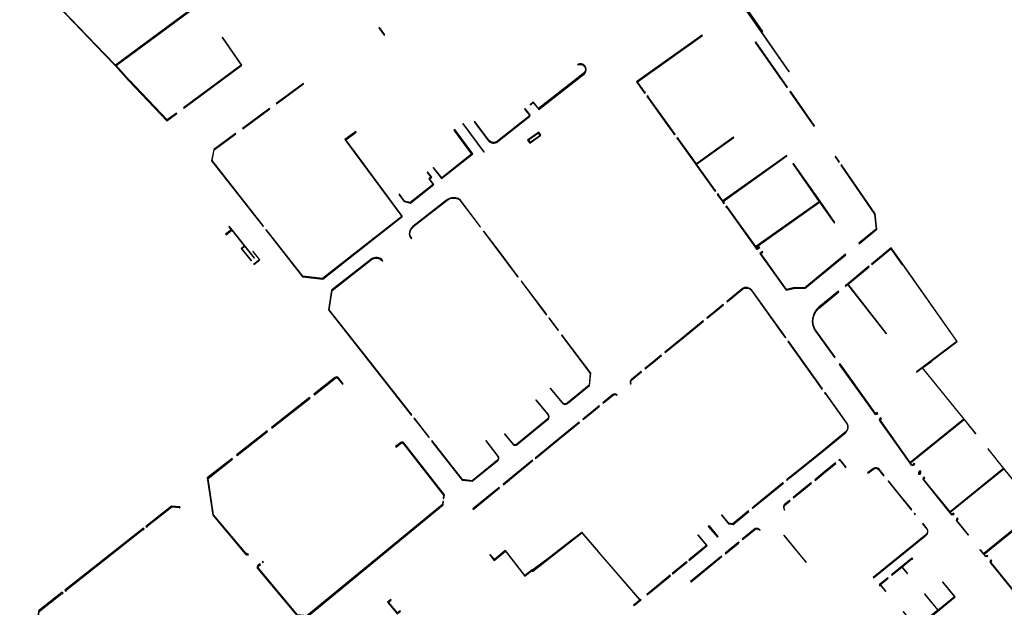
# Model space of a CAD drawing. Extents: x 2582832 to 2589212, y 1219162 to 1224109.
# Drawn here: x 2586486 to 2586831, y 1221936 to 1222142 of the extents above; entities that cross this region are included whole.
import ezdxf

# ---------------------------------------------------------------- set-up
doc = ezdxf.new("R2010")
doc.units = 0
doc.header["$MEASUREMENT"] = 0
doc.layers.add('e321_mauern_flaeche', color=10, linetype='Continuous', lineweight=25)

msp = doc.modelspace()

# ---------------------------------------------------------------- linework, layer by layer
at = {"layer": 'e321_mauern_flaeche'}
for points in [[(2586708.13, 1222191.88), (2586729.04, 1222161.99), (2586755.68, 1222123.66), (2586755.85, 1222123.77), (2586746.28, 1222137.54), (2586729.2, 1222162.1), (2586724.04, 1222169.48), (2586708.29, 1222191.99)], [(2586724.04, 1222169.48), (2586729.2, 1222162.1), (2586746.28, 1222137.54), (2586746.59, 1222137.75), (2586724.41, 1222169.73)], [(2586612.01, 1222139.1), (2586613.93, 1222136.5), (2586614.12, 1222136.64), (2586612.2, 1222139.24)], [(2586705.1, 1222116.15), (2586705.44, 1222116.39), (2586705.2, 1222116.72), (2586705.12, 1222116.67), (2586702.65, 1222120.11), (2586725.42, 1222136.36), (2586725.31, 1222136.52), (2586725.3, 1222136.53), (2586704.47, 1222121.67), (2586702.32, 1222120.13), (2586702.34, 1222120.1), (2586704.91, 1222116.52), (2586704.86, 1222116.48)], [(2586557.26, 1222135.82), (2586557.1, 1222135.71), (2586563.77, 1222126), (2586543.53, 1222111.03), (2586543.65, 1222110.87), (2586564.04, 1222125.95)], [(2586744.18, 1222134.12), (2586743.96, 1222133.96), (2586755, 1222118.12), (2586755.22, 1222118.28)], [(2586576.09, 1222112.55), (2586576.18, 1222112.43), (2586585.67, 1222119.44), (2586585.59, 1222119.56)], [(2586756.01, 1222116.67), (2586764.46, 1222104.54), (2586764.68, 1222104.7), (2586756.23, 1222116.82)], [(2586705.92, 1222115.02), (2586706.16, 1222114.68), (2586706.21, 1222114.72), (2586713.8, 1222104.16), (2586715.4, 1222101.93), (2586715.34, 1222101.88), (2586715.58, 1222101.55), (2586715.91, 1222101.79), (2586715.67, 1222102.12), (2586715.61, 1222102.08), (2586714.01, 1222104.31), (2586706.42, 1222114.87), (2586706.49, 1222114.92), (2586706.25, 1222115.25)], [(2586564.22, 1222103.79), (2586564.31, 1222103.67), (2586573.77, 1222110.65), (2586573.68, 1222110.77)], [(2586641.58, 1222105.55), (2586641.42, 1222105.43), (2586648.81, 1222095.48), (2586648.97, 1222095.6)], [(2586554.22, 1222096.42), (2586553.39, 1222092.49), (2586570.26, 1222071), (2586571.52, 1222069.39), (2586571.63, 1222069.48), (2586570.38, 1222071.09), (2586553.56, 1222092.53), (2586554.36, 1222096.33), (2586561.9, 1222101.89), (2586561.81, 1222102.01)], [(2586572.38, 1222068.29), (2586585.3, 1222051.82), (2586592.39, 1222051.01), (2586604.15, 1222060.26), (2586620.14, 1222072.82), (2586620.3, 1222072.94), (2586603.56, 1222095.58), (2586600.41, 1222099.85), (2586604.03, 1222102.52), (2586603.91, 1222102.68), (2586600.13, 1222099.89), (2586603.4, 1222095.46), (2586620.03, 1222072.97), (2586604.03, 1222060.41), (2586592.33, 1222051.21), (2586585.34, 1222052), (2586572.5, 1222068.38)], [(2586631.05, 1222090.03), (2586634.02, 1222086.26), (2586644.95, 1222094.86), (2586638.64, 1222103.4), (2586638.48, 1222103.28), (2586638.32, 1222103.16), (2586644.52, 1222094.78), (2586634.06, 1222086.54), (2586631.21, 1222090.15)], [(2586664.16, 1222099.66), (2586664.9, 1222098.64), (2586668.79, 1222101.41), (2586668.06, 1222102.44)], [(2586664.5, 1222099.69), (2586665.03, 1222098.94), (2586668.45, 1222101.38), (2586667.92, 1222102.13)], [(2586716.4, 1222100.42), (2586716.64, 1222100.09), (2586716.69, 1222100.12), (2586723.13, 1222091.14), (2586729.59, 1222082.14), (2586729.52, 1222082.1), (2586729.76, 1222081.76), (2586730.09, 1222082), (2586729.86, 1222082.33), (2586729.8, 1222082.29), (2586723.39, 1222091.23), (2586736.42, 1222100.59), (2586736.39, 1222100.63), (2586736.33, 1222100.71), (2586723.3, 1222091.35), (2586716.9, 1222100.27), (2586716.98, 1222100.32), (2586716.74, 1222100.66)], [(2586730.59, 1222080.64), (2586730.83, 1222080.3), (2586730.88, 1222080.34), (2586732.47, 1222078.13), (2586732.66, 1222077.87), (2586732.6, 1222077.82), (2586732.84, 1222077.49), (2586733.17, 1222077.73), (2586732.93, 1222078.06), (2586732.87, 1222078.02), (2586732.71, 1222078.24), (2586755.04, 1222094.21), (2586754.99, 1222094.28), (2586754.95, 1222094.34), (2586732.62, 1222078.37), (2586731.09, 1222080.49), (2586731.17, 1222080.54), (2586730.93, 1222080.88)], [(2586733.67, 1222076.35), (2586733.91, 1222076.02), (2586733.96, 1222076.05), (2586743.9, 1222062.22), (2586744.52, 1222061.36), (2586745.5, 1222062.05), (2586745.32, 1222062.3), (2586744.57, 1222061.76), (2586744.22, 1222062.23), (2586766.49, 1222077.94), (2586771.63, 1222070.65), (2586771.87, 1222070.82), (2586766.64, 1222078.25), (2586757.32, 1222091.52), (2586757.07, 1222091.35), (2586766.39, 1222078.08), (2586744.13, 1222062.37), (2586734.18, 1222076.21), (2586734.24, 1222076.26), (2586734, 1222076.59)], [(2586771.89, 1222093.9), (2586773.25, 1222091.93), (2586773.43, 1222092.05), (2586772.07, 1222094.02)], [(2586619.07, 1222080.6), (2586620.87, 1222078.17), (2586623.07, 1222077.63), (2586631.35, 1222084.16), (2586629.8, 1222086.12), (2586630.56, 1222086.73), (2586629.13, 1222088.53), (2586628.97, 1222088.41), (2586630.28, 1222086.76), (2586629.52, 1222086.16), (2586631.07, 1222084.19), (2586623.02, 1222077.84), (2586620.99, 1222078.35), (2586619.23, 1222080.72)], [(2586773.94, 1222090.91), (2586785.75, 1222073.73), (2586786.33, 1222068.54), (2586780.25, 1222063.55), (2586780.38, 1222063.39), (2586786.56, 1222068.47), (2586785.96, 1222073.81), (2586774.12, 1222091.04)], [(2586558.3, 1222066.71), (2586558.48, 1222066.48), (2586560.5, 1222068.1), (2586564.86, 1222062.64), (2586563.74, 1222061.74), (2586567.23, 1222057.37), (2586567.38, 1222057.49), (2586564.02, 1222061.71), (2586564.99, 1222062.49), (2586568.34, 1222058.28), (2586568.5, 1222058.4), (2586560.66, 1222068.23), (2586559.63, 1222069.52), (2586559.4, 1222069.34), (2586560.25, 1222068.27)], [(2586648.84, 1222067.83), (2586648.69, 1222067.71), (2586654.36, 1222060.18), (2586660.75, 1222051.7), (2586660.9, 1222051.81), (2586654.52, 1222060.3)], [(2586568.16, 1222056.19), (2586568.26, 1222056.08), (2586570.36, 1222057.77), (2586568.03, 1222060.7), (2586567.91, 1222060.6), (2586570.15, 1222057.79)], [(2586745.49, 1222060), (2586754.72, 1222047.09), (2586757.29, 1222047.7), (2586761.39, 1222047.78), (2586775.7, 1222059.54), (2586775.57, 1222059.7), (2586761.32, 1222047.97), (2586757.26, 1222047.9), (2586754.92, 1222047.34), (2586745.91, 1222059.94), (2586746.64, 1222060.46), (2586746.46, 1222060.7)], [(2586775.41, 1222048.61), (2586775.54, 1222048.46), (2586776.31, 1222049.09), (2586789.76, 1222031.76), (2586789.93, 1222031.89), (2586776.47, 1222049.22), (2586783.85, 1222055.31), (2586783.73, 1222055.47), (2586776.35, 1222049.38)], [(2586661.88, 1222050.2), (2586670.71, 1222038.47), (2586670.86, 1222038.58), (2586662.03, 1222050.31)], [(2586726.95, 1222037.42), (2586727.07, 1222037.27), (2586729.96, 1222039.63), (2586732.81, 1222041.96), (2586732.68, 1222042.12), (2586729.83, 1222039.79)], [(2586671.76, 1222037.38), (2586671.63, 1222037.29), (2586674.86, 1222032.98), (2586674.98, 1222033.07)], [(2586712.25, 1222025.38), (2586712.37, 1222025.22), (2586719.1, 1222030.74), (2586725.82, 1222036.24), (2586725.7, 1222036.39), (2586718.98, 1222030.89)], [(2586755.58, 1222029.22), (2586755.41, 1222029.09), (2586764.74, 1222016.03), (2586767.06, 1222012.79), (2586767.01, 1222012.75), (2586767.28, 1222012.38), (2586767.5, 1222012.54), (2586764.91, 1222016.16)], [(2586705.26, 1222019.66), (2586705.38, 1222019.5), (2586708.26, 1222021.85), (2586711.13, 1222024.2), (2586711, 1222024.36), (2586708.13, 1222022)], [(2586773.65, 1222021.22), (2586773.4, 1222021.04), (2586784.21, 1222005.97), (2586785.95, 1222003.5), (2586786.5, 1222003.65), (2586786.54, 1222003.61), (2586786.87, 1222003.84), (2586786.64, 1222004.18), (2586786.3, 1222003.94), (2586786.07, 1222003.88), (2586784.45, 1222006.15)], [(2586574.35, 1221998.92), (2586574.53, 1221998.68), (2586587.93, 1222009.23), (2586587.74, 1222009.46)], [(2586683.51, 1222001.88), (2586683.64, 1222001.73), (2586686.51, 1222004.08), (2586689.4, 1222006.44), (2586689.27, 1222006.59), (2586686.39, 1222004.23)], [(2586624.5, 1222002.21), (2586624.34, 1222002.08), (2586625.91, 1222000.08), (2586629.54, 1221995.45), (2586629.71, 1221995.58), (2586626.08, 1222000.21)], [(2586666.81, 1221988.23), (2586666.93, 1221988.08), (2586676.79, 1221996.12), (2586682.39, 1222000.71), (2586682.27, 1222000.86), (2586676.66, 1221996.28)], [(2586562.16, 1221989.33), (2586562.35, 1221989.1), (2586573.04, 1221997.51), (2586572.85, 1221997.74)], [(2586773.26, 1221987.53), (2586773.39, 1221987.37), (2586773.54, 1221987.49), (2586775.6, 1221984.96), (2586775.75, 1221985.09), (2586773.7, 1221987.62), (2586773.74, 1221987.65), (2586773.6, 1221987.82)], [(2586655.55, 1221979.04), (2586655.67, 1221978.88), (2586660.75, 1221983.03), (2586666.04, 1221987.35), (2586665.91, 1221987.5), (2586660.63, 1221983.19)], [(2586764.77, 1221980.58), (2586764.9, 1221980.42), (2586768.5, 1221983.37), (2586772.15, 1221986.36), (2586772.02, 1221986.52), (2586768.36, 1221983.53)], [(2586645, 1221970.42), (2586645.12, 1221970.26), (2586654.35, 1221977.8), (2586654.22, 1221977.95)], [(2586742.87, 1221970.72), (2586742.99, 1221970.57), (2586743.36, 1221970.87), (2586753.78, 1221979.4), (2586753.65, 1221979.55), (2586743.23, 1221971.02)], [(2586757.25, 1221974.42), (2586757.38, 1221974.26), (2586760.89, 1221977.14), (2586763.66, 1221979.41), (2586763.53, 1221979.57), (2586760.76, 1221977.3)], [(2586790.49, 1221980.1), (2586794.27, 1221975.42), (2586798.6, 1221970.06), (2586798.76, 1221970.18), (2586794.42, 1221975.55), (2586790.65, 1221980.23)], [(2586530.37, 1221964.3), (2586530.63, 1221963.98), (2586530.95, 1221964.23), (2586530.86, 1221964.35), (2586539.44, 1221971.12), (2586542.06, 1221970.93), (2586542.02, 1221970.9), (2586542.21, 1221970.67), (2586542.44, 1221970.86), (2586542.25, 1221971.09), (2586539.36, 1221971.39)], [(2586732.25, 1221968.33), (2586732.1, 1221968.21), (2586734.54, 1221965.23), (2586736.2, 1221965), (2586741.73, 1221969.53), (2586741.59, 1221969.7), (2586736.1, 1221965.21), (2586734.64, 1221965.41)], [(2586799.61, 1221968.81), (2586799.89, 1221968.46), (2586800.05, 1221968.59), (2586799.76, 1221968.94)], [(2586814.76, 1221967.2), (2586814.43, 1221966.94), (2586814.55, 1221966.78), (2586814.3, 1221966.39), (2586818.51, 1221961.2), (2586818.67, 1221961.33), (2586814.56, 1221966.41), (2586814.69, 1221966.61), (2586815.02, 1221966.87)], [(2586501.97, 1221941.89), (2586502.22, 1221941.57), (2586502.54, 1221941.83), (2586502.45, 1221941.94), (2586529.35, 1221963.16), (2586529.44, 1221963.04), (2586529.76, 1221963.3), (2586529.51, 1221963.62)], [(2586727.48, 1221964.31), (2586730.69, 1221960.49), (2586730.83, 1221960.61), (2586730.99, 1221960.73), (2586727.78, 1221964.57), (2586727.63, 1221964.44)], [(2586665.66, 1221948.82), (2586665.89, 1221948.5), (2586683.18, 1221961.99), (2586703.44, 1221938.39), (2586701.64, 1221936.91), (2586701.55, 1221937.01), (2586701.32, 1221936.81), (2586701.51, 1221936.57), (2586703.61, 1221938.3), (2586703.93, 1221938.56), (2586703.82, 1221938.7), (2586703.57, 1221938.5), (2586692.91, 1221950.91), (2586692.91, 1221950.91), (2586688.94, 1221955.45), (2586688.99, 1221955.48), (2586683.21, 1221962.22), (2586683.14, 1221962.17), (2586679.8, 1221959.59), (2586671.31, 1221953.07)], [(2586753.93, 1221961.08), (2586761.72, 1221951.65), (2586761.83, 1221951.74), (2586754.04, 1221961.17)], [(2586733.38, 1221954.87), (2586733.5, 1221954.72), (2586737.92, 1221958.34), (2586738.26, 1221958.62), (2586738.14, 1221958.77), (2586737.8, 1221958.49)], [(2586656.42, 1221955.83), (2586656.23, 1221955.68), (2586652.51, 1221952.65), (2586651.08, 1221954.47), (2586650.92, 1221954.34), (2586652.48, 1221952.36), (2586656.39, 1221955.55), (2586663.16, 1221946.85), (2586665.66, 1221948.82), (2586665.81, 1221948.94), (2586665.71, 1221949.09), (2586663.2, 1221947.13), (2586656.42, 1221955.83)], [(2586721.3, 1221944.99), (2586721.42, 1221944.84), (2586732.26, 1221953.71), (2586732.14, 1221953.86)], [(2586571.37, 1221951.96), (2586571.19, 1221951.82), (2586571.38, 1221951.58), (2586571.57, 1221951.73)], [(2586714.87, 1221947.79), (2586715, 1221947.63), (2586717.43, 1221949.63), (2586720.02, 1221951.75), (2586719.89, 1221951.9), (2586717.3, 1221949.78)], [(2586791.63, 1221947.29), (2586791.76, 1221947.14), (2586795.29, 1221950.04), (2586797.19, 1221947.75), (2586797.26, 1221947.81), (2586797.34, 1221947.87), (2586795.45, 1221950.17), (2586798.79, 1221952.91), (2586798.93, 1221952.74), (2586799.13, 1221952.9), (2586798.84, 1221953.24), (2586798.65, 1221953.08), (2586798.66, 1221953.07)], [(2586705.94, 1221940.47), (2586706.07, 1221940.31), (2586714.22, 1221946.99), (2586714.09, 1221947.15)], [(2586787.32, 1221943.77), (2586787.6, 1221943.42), (2586787.79, 1221943.58), (2586787.65, 1221943.76), (2586787.72, 1221943.81), (2586789.58, 1221941.46), (2586789.7, 1221941.56), (2586789.73, 1221941.58), (2586787.87, 1221943.94), (2586790.52, 1221946.12), (2586790.4, 1221946.27), (2586787.52, 1221943.91), (2586787.51, 1221943.93)], [(2586791.49, 1221921.4), (2586791.61, 1221921.24), (2586800.44, 1221928.49), (2586808.01, 1221934.69), (2586814.02, 1221939.62), (2586809.68, 1221944.84), (2586809.51, 1221944.71), (2586813.72, 1221939.65), (2586808.04, 1221934.98), (2586803.32, 1221940.62), (2586803.23, 1221940.55), (2586807.96, 1221934.92), (2586800.47, 1221928.8), (2586795.9, 1221934.45), (2586795.8, 1221934.37), (2586800.39, 1221928.71)], [(2586492.2, 1221927.35), (2586492.4, 1221927.51), (2586492.3, 1221927.64), (2586493.01, 1221934.5), (2586500.94, 1221940.75), (2586501.04, 1221940.64), (2586501.36, 1221940.89), (2586501.1, 1221941.21), (2586492.77, 1221934.64), (2586492.03, 1221927.62), (2586492.03, 1221927.56)], [(2586615.11, 1221937.76), (2586618.48, 1221933.68), (2586619.58, 1221934.57), (2586619.45, 1221934.73), (2586618.51, 1221933.96), (2586615.39, 1221937.73), (2586616.33, 1221938.51), (2586616.21, 1221938.66)]]:
    msp.add_lwpolyline(points, close=True, dxfattribs=at)
for points in [[(2586486.16, 1222160.77), (2586515.8, 1222129.85), (2586519.65, 1222125.83), (2586524.45, 1222120.51), (2586524.39, 1222120.46), (2586537.75, 1222106.5), (2586541.18, 1222109.04), (2586541.06, 1222109.2), (2586537.9, 1222106.86), (2586524.66, 1222120.7), (2586524.61, 1222120.66), (2586519.92, 1222125.85), (2586548.06, 1222146.57)], [(2586547.93, 1222146.72), (2586519.73, 1222125.96), (2586515.9, 1222129.95), (2586486.26, 1222160.86)], [(2586840.54, 1221972.87), (2586831.04, 1221984.62), (2586825.55, 1221991.53), (2586825.47, 1221991.46), (2586830.91, 1221984.61), (2586812.2, 1221969.36), (2586802.89, 1221980.86), (2586802.93, 1221981.04), (2586803.01, 1221980.94), (2586803.34, 1221981.2), (2586803.08, 1221981.53), (2586802.75, 1221981.27), (2586802.64, 1221980.81), (2586812.06, 1221969.16), (2586812.76, 1221968.31), (2586813.18, 1221968.46), (2586813.3, 1221968.31), (2586813.63, 1221968.56), (2586813.38, 1221968.9), (2586813.05, 1221968.64), (2586812.82, 1221968.55), (2586812.28, 1221969.23), (2586831.02, 1221984.5), (2586840.53, 1221972.73)], [(2586845.09, 1221971.81), (2586824.02, 1221954.73), (2586822.81, 1221956.22), (2586822.65, 1221956.09), (2586823.9, 1221954.54), (2586824.59, 1221953.68), (2586825.06, 1221953.81), (2586825.18, 1221953.65), (2586825.5, 1221953.91), (2586825.25, 1221954.23), (2586824.93, 1221953.97), (2586824.68, 1221953.91), (2586824.13, 1221954.59), (2586845.2, 1221971.67)], [(2586835.82, 1221940.13), (2586826.44, 1221951.74), (2586826.56, 1221951.94), (2586826.88, 1221952.2), (2586826.62, 1221952.52), (2586826.3, 1221952.26), (2586826.43, 1221952.1), (2586826.19, 1221951.71), (2586835.72, 1221939.93)]]:
    msp.add_lwpolyline(points, dxfattribs=at)
for points in [[(2586665, 1222112.17), (2586665.09, 1222112.06), (2586666.07, 1222112.86), (2586668.06, 1222110.46), (2586684.16, 1222123.11, 0.86078), (2586681.63, 1222126.25), (2586681.79, 1222126.06, -0.847317), (2586683.98, 1222123.29), (2586668.02, 1222110.74), (2586666.09, 1222113.07)], [(2586645.42, 1222106.1), (2586650.32, 1222099.56, 0.422113), (2586653.71, 1222099.18), (2586664.88, 1222107.96, 0.384564), (2586664.96, 1222108.66), (2586663.25, 1222110.73), (2586663.06, 1222110.58), (2586664.75, 1222108.52, -0.401615), (2586664.71, 1222108.14), (2586653.55, 1222099.37, -0.422258), (2586650.52, 1222099.72), (2586645.62, 1222106.25)], [(2586623.38, 1222065.16), (2586623.51, 1222065.26), (2586623.56, 1222065.3, -0.438278), (2586624.04, 1222069.2), (2586623.99, 1222069.27), (2586635.82, 1222078.54, -0.095033), (2586637.47, 1222079.32, -0.103967), (2586639.29, 1222079.23, -0.136559), (2586640.81, 1222078.24), (2586647.57, 1222069.26), (2586647.69, 1222069.35), (2586640.93, 1222078.34, 0.137331), (2586639.34, 1222079.37, 0.104727), (2586637.44, 1222079.47, 0.095023), (2586635.73, 1222078.66), (2586623.9, 1222069.38, 0.436819)], [(2586784.63, 1222056.21), (2586784.76, 1222056.06), (2586791.48, 1222061.6), (2586795.42, 1222056), (2586795.57, 1222056.1), (2586814.54, 1222029.11), (2586800.39, 1222018.45), (2586800.45, 1222018.36), (2586802.44, 1222019.88), (2586816.99, 1222001.85), (2586798.27, 1221986.72), (2586787.7, 1222001.6), (2586787.82, 1222001.79), (2586788.15, 1222002.03), (2586787.92, 1222002.36), (2586787.58, 1222002.13), (2586787.62, 1222002.07), (2586787.33, 1222001.57), (2586798.07, 1221986.44), (2586798.5, 1221985.91, 0.41758), (2586799.61, 1221985.89), (2586799.85, 1221986.09), (2586799.55, 1221986.46), (2586799.3, 1221986.26), (2586799.47, 1221986.06, -0.423029), (2586798.67, 1221986.06), (2586798.29, 1221986.53), (2586817.09, 1222001.73), (2586821.17, 1221996.73), (2586821.26, 1221996.8), (2586817.13, 1222001.85), (2586802.6, 1222019.85), (2586805.65, 1222022.15), (2586805.59, 1222022.23), (2586814.7, 1222029.08), (2586795.66, 1222056.17), (2586791.6, 1222061.96)], [(2586623.4, 1222003.29), (2586623.54, 1222003.4), (2586607.78, 1222023.48), (2586594.62, 1222040.23), (2586595.63, 1222046.95), (2586609.34, 1222057.73), (2586609.37, 1222057.69, -0.434194), (2586613.28, 1222057.27), (2586613.34, 1222057.32), (2586613.46, 1222057.41, 0.4326), (2586609.23, 1222057.87), (2586595.46, 1222047.05), (2586594.43, 1222040.18), (2586607.64, 1222023.37)], [(2586733.92, 1222043.13), (2586734.05, 1222042.97), (2586739.51, 1222047.43, -0.131825), (2586740.53, 1222047.86, -0.116394), (2586741.63, 1222047.65, -0.062783), (2586742.59, 1222047.03), (2586753.65, 1222031.55), (2586754.48, 1222030.4), (2586754.65, 1222030.52), (2586753.82, 1222031.67), (2586742.76, 1222047.15, 0.064945), (2586741.71, 1222047.83, 0.098236), (2586740.51, 1222048.08, 0.114142), (2586739.38, 1222047.59)], [(2586771.67, 1222023.45), (2586771.92, 1222023.63), (2586765.28, 1222032.9, -0.057971), (2586764.54, 1222034.17, -0.063084), (2586764.2, 1222035.62, -0.070193), (2586764.22, 1222037.12, -0.074923), (2586764.69, 1222038.63, -0.057734), (2586765.39, 1222039.83, -0.06304), (2586766.43, 1222040.92), (2586773.25, 1222046.52), (2586773.09, 1222046.71), (2586766.27, 1222041.11, 0.062432), (2586765.19, 1222039.98, 0.057892), (2586764.48, 1222038.73, 0.073848), (2586763.99, 1222037.16, 0.070518), (2586763.97, 1222035.6, 0.06292), (2586764.31, 1222034.09, 0.062604), (2586765.02, 1222032.72)], [(2586672.18, 1222012.77), (2586672.03, 1222012.64), (2586676.25, 1222007.56, 0.400965), (2586678.14, 1222007.34), (2586685.88, 1222013.67), (2586686.28, 1222017.97), (2586676.18, 1222031.47), (2586676.05, 1222031.38), (2586686.12, 1222017.92), (2586685.73, 1222013.75), (2586678.04, 1222007.47, -0.374754), (2586676.41, 1222007.69)], [(2586589.24, 1222010.64), (2586589.42, 1222010.4), (2586596.85, 1222016.25, -0.437168), (2586597.66, 1222016.17), (2586599.28, 1222014.1), (2586599.52, 1222014.29), (2586597.89, 1222016.35, 0.431949), (2586596.66, 1222016.48)], [(2586700.26, 1222014.17), (2586700.42, 1222014.3, -0.321618), (2586700.67, 1222015.66), (2586704.13, 1222018.49), (2586704.01, 1222018.64), (2586700.54, 1222015.81, 0.333333)], [(2586656.22, 1221996.79), (2586656.06, 1221996.66), (2586659.13, 1221992.98, 0.378714), (2586660.51, 1221992.98), (2586671.47, 1222001.98, 0.332277), (2586671.35, 1222003.66), (2586667.19, 1222008.69), (2586667.04, 1222008.56), (2586671.2, 1222003.53, -0.289859), (2586671.37, 1222002.11), (2586660.41, 1221993.1, -0.341548), (2586659.27, 1221993.12)], [(2586690.52, 1222007.62), (2586690.65, 1222007.46), (2586694.14, 1222010.32, -0.383878), (2586695.43, 1222010.22), (2586695.58, 1222010.35, 0.388967), (2586694.01, 1222010.47)], [(2586768.21, 1222011.09), (2586768.47, 1222010.71), (2586768.52, 1222010.75), (2586775.8, 1222000.58, -0.113923), (2586776.32, 1221999.44, -0.132519), (2586776.15, 1221998.22, -0.072983), (2586775.38, 1221997.22), (2586765.81, 1221989.43), (2586756.07, 1221981.53), (2586754.88, 1221980.56), (2586755.01, 1221980.4), (2586756.2, 1221981.38), (2586765.93, 1221989.28), (2586775.51, 1221997.08, 0.074956), (2586776.32, 1221998.14, 0.133895), (2586776.51, 1221999.47, 0.105028), (2586775.97, 1222000.7), (2586768.43, 1222011.24)], [(2586619.7, 1221993.71), (2586617.88, 1221992.29), (2586618.07, 1221992.06), (2586619.88, 1221993.48, -0.391357), (2586620.52, 1221993.39), (2586634.69, 1221975.28), (2586634.55, 1221974.1), (2586634.85, 1221974.06), (2586635.01, 1221975.37), (2586620.75, 1221993.58, 0.398347)], [(2586630.7, 1221994.32), (2586630.53, 1221994.19), (2586641.23, 1221980.55), (2586644.76, 1221980.11), (2586653.71, 1221987.43, 0.409114), (2586653.89, 1221988.92), (2586649.66, 1221994.41), (2586649.51, 1221994.28), (2586653.73, 1221988.8, -0.375693), (2586653.61, 1221987.55), (2586644.71, 1221980.28), (2586641.38, 1221980.69)], [(2586553.83, 1221968.19), (2586565.14, 1221954.72, 0.30551), (2586566.38, 1221954.35), (2586566.16, 1221954.62, -0.26548), (2586565.38, 1221954.92), (2586554.11, 1221968.34), (2586552.23, 1221981.13), (2586560.75, 1221987.84), (2586560.57, 1221988.08), (2586551.91, 1221981.26)], [(2586783.31, 1221983.11), (2586783.34, 1221983.08), (2586783.58, 1221983.05), (2586785.47, 1221984.45, -0.375838), (2586787.17, 1221984.22), (2586788.92, 1221982.05), (2586789.08, 1221982.17), (2586787.32, 1221984.35, 0.377031), (2586785.35, 1221984.61)], [(2586801.68, 1221982.64), (2586802.01, 1221982.89), (2586801.75, 1221983.22), (2586801.42, 1221982.97), (2586801.5, 1221982.86), (2586801.32, 1221982.86, -0.285133), (2586801.61, 1221983.46), (2586801.78, 1221983.25), (2586802.03, 1221983.45), (2586801.72, 1221983.83), (2586801.47, 1221983.63, 0.34043), (2586801.15, 1221982.64)], [(2586570.32, 1221951.13), (2586569.67, 1221950.62, 0.404708), (2586569.61, 1221949.4), (2586583.41, 1221932.97), (2586586.91, 1221932.62), (2586634.59, 1221971.87), (2586634.73, 1221973.03), (2586634.43, 1221973.06), (2586634.3, 1221972.02), (2586586.81, 1221932.93), (2586583.57, 1221933.25), (2586569.84, 1221949.6, -0.401514), (2586569.87, 1221950.39), (2586570.51, 1221950.89)], [(2586754.1, 1221971.85, 0.35386), (2586754.17, 1221970), (2586754.34, 1221970.13, -0.349873), (2586754.26, 1221971.7), (2586756.12, 1221973.23), (2586755.99, 1221973.39)], [(2586785.3, 1221946.37), (2586785.42, 1221946.21), (2586803.83, 1221961.21, 0.395449), (2586804.19, 1221963.45), (2586802.74, 1221965.25), (2586802.59, 1221965.13), (2586804.03, 1221963.34, -0.394579), (2586803.71, 1221961.37)], [(2586720.67, 1221952.54), (2586720.8, 1221952.38), (2586726.98, 1221957.45, 0.353828), (2586726.98, 1221957.71), (2586723.95, 1221961.29), (2586723.79, 1221961.16), (2586726.83, 1221957.59)], [(2586739.39, 1221959.79), (2586739.52, 1221959.65), (2586744.05, 1221963.37, -0.286036), (2586745.51, 1221962.87), (2586745.66, 1221962.99, 0.294389), (2586743.96, 1221963.54)]]:
    msp.add_lwpolyline(points, format="xyb", close=True, dxfattribs=at)

doc.saveas('drawing.dxf')
